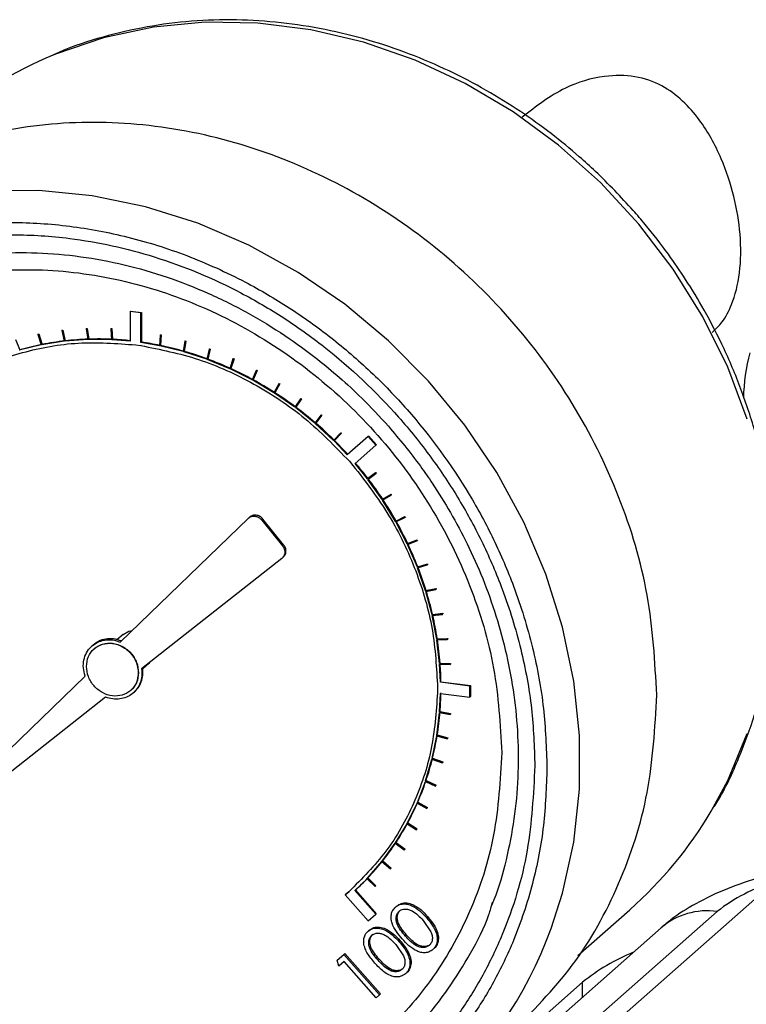
# Model space of a CAD drawing. Units: millimetres. Extents: x 4 to 416, y 4 to 293.
# Drawn here: x 337 to 342, y 202 to 209 of the extents above; entities that cross this region are included whole.
import ezdxf

# ---------------------------------------------------------------- set-up
doc = ezdxf.new("R2010")
doc.units = ezdxf.units.MM

msp = doc.modelspace()

# ---------------------------------------------------------------- linework, layer by layer
at = {"color": 7, "linetype": 'Continuous', "lineweight": 25}
for p, q in [((337.7011, 206.8116), (337.7041, 206.8143)), ((337.7011, 206.8116), (337.7011, 206.6171)), ((337.7729, 206.8026), (337.7011, 206.8116)), ((337.7041, 206.8143), (337.7758, 206.8052)), ((337.7729, 206.8026), (337.7758, 206.8052)), ((337.7729, 206.608), (337.7729, 206.8026)), ((337.7758, 206.8052), (337.7758, 206.6107)), ((337.4129, 206.6979), (337.4159, 206.7005)), ((337.4168, 206.698), (337.4129, 206.6979)), ((337.4129, 206.6979), (337.4237, 206.6275)), ((337.4159, 206.7005), (337.4198, 206.7006)), ((337.4168, 206.698), (337.4198, 206.7006)), ((337.4276, 206.6277), (337.4168, 206.698)), ((337.4198, 206.7006), (337.4306, 206.6303)), ((337.5742, 206.6968), (337.5772, 206.6994)), ((337.5742, 206.6968), (337.5796, 206.6265)), ((337.5782, 206.6966), (337.5742, 206.6968)), ((337.5772, 206.6994), (337.5812, 206.6993)), ((337.5782, 206.6966), (337.5812, 206.6993)), ((337.5836, 206.6263), (337.5782, 206.6966)), ((337.5812, 206.6993), (337.5866, 206.629)), ((336.9514, 206.6275), (336.9779, 206.5596)), ((337.0972, 206.6613), (337.1002, 206.6639)), ((337.1009, 206.662), (337.0972, 206.6613)), ((337.0972, 206.6613), (337.1186, 206.5922)), ((337.1002, 206.6639), (337.1039, 206.6647)), ((337.1009, 206.662), (337.1039, 206.6647)), ((337.1224, 206.5929), (337.1009, 206.662)), ((337.1039, 206.6647), (337.1253, 206.5955)), ((337.2535, 206.686), (337.2565, 206.6886)), ((337.2574, 206.6865), (337.2535, 206.686)), ((337.2535, 206.686), (337.2697, 206.6161)), ((337.2565, 206.6886), (337.2604, 206.6891)), ((337.2574, 206.6865), (337.2604, 206.6891)), ((337.2736, 206.6165), (337.2574, 206.6865)), ((337.2604, 206.6891), (337.2766, 206.6192)), ((337.4237, 206.6275), (337.2736, 206.6165)), ((337.4306, 206.6303), (337.4276, 206.6277)), ((337.5796, 206.6265), (337.4276, 206.6277)), ((337.5866, 206.629), (337.5836, 206.6263)), ((337.7011, 206.6171), (337.5836, 206.6263)), ((337.8989, 206.6559), (337.8934, 206.587)), ((337.8974, 206.5861), (337.9028, 206.6551)), ((337.8989, 206.6559), (337.9019, 206.6585)), ((337.9028, 206.6551), (337.8989, 206.6559)), ((337.9058, 206.6577), (337.9004, 206.5888)), ((337.9019, 206.6585), (337.9058, 206.6577)), ((337.9028, 206.6551), (337.9058, 206.6577)), ((337.1186, 206.5922), (336.9749, 206.557)), ((337.2697, 206.6161), (337.1224, 206.5929)), ((337.1253, 206.5955), (337.1224, 206.5929)), ((337.2766, 206.6192), (337.2736, 206.6165)), ((337.7397, 206.5926), (337.7729, 206.5876)), ((337.7758, 206.6107), (337.7729, 206.608)), ((337.8934, 206.587), (337.7729, 206.608)), ((337.7729, 206.5876), (337.7758, 206.5903)), ((337.7729, 206.5876), (337.7729, 206.5881)), ((337.9004, 206.5888), (337.8974, 206.5861)), ((338.0494, 206.5487), (337.8974, 206.5861)), ((338.0602, 206.6163), (338.0494, 206.5487)), ((338.0533, 206.5476), (338.0641, 206.6152)), ((338.0671, 206.6178), (338.0563, 206.5502)), ((338.0602, 206.6163), (338.0632, 206.619)), ((338.0641, 206.6152), (338.0602, 206.6163)), ((338.0632, 206.619), (338.0671, 206.6178)), ((338.0641, 206.6152), (338.0671, 206.6178)), ((338.2196, 206.5643), (338.2034, 206.4984)), ((338.2072, 206.497), (338.2234, 206.5629)), ((338.2264, 206.5655), (338.2102, 206.4997)), ((338.2196, 206.5643), (338.2225, 206.5669)), ((338.2234, 206.5629), (338.2196, 206.5643)), ((338.2225, 206.5669), (338.2264, 206.5655)), ((338.2234, 206.5629), (338.2264, 206.5655)), ((336.9779, 206.5596), (336.9749, 206.557)), ((338.0563, 206.5502), (338.0533, 206.5476)), ((338.2034, 206.4984), (338.0533, 206.5476)), ((338.2102, 206.4997), (338.2072, 206.497)), ((338.3545, 206.4364), (338.2072, 206.497)), ((338.3759, 206.5002), (338.3545, 206.4364)), ((338.3583, 206.4347), (338.3797, 206.4984)), ((338.3827, 206.5011), (338.3613, 206.4374)), ((338.3759, 206.5002), (338.3789, 206.5028)), ((338.3797, 206.4984), (338.3759, 206.5002)), ((338.3789, 206.5028), (338.3827, 206.5011)), ((338.3797, 206.4984), (338.3827, 206.5011)), ((338.3613, 206.4374), (338.3583, 206.4347)), ((338.5018, 206.3631), (338.3583, 206.4347)), ((338.5283, 206.4243), (338.5018, 206.3631)), ((338.5055, 206.3611), (338.532, 206.4223)), ((338.535, 206.4249), (338.5085, 206.3638)), ((338.5283, 206.4243), (338.5313, 206.4269)), ((338.532, 206.4223), (338.5283, 206.4243)), ((338.5313, 206.4269), (338.535, 206.4249)), ((338.532, 206.4223), (338.535, 206.4249)), ((338.5085, 206.3638), (338.5055, 206.3611)), ((338.6444, 206.2789), (338.5055, 206.3611)), ((338.6759, 206.3371), (338.6444, 206.2789)), ((338.6479, 206.2766), (338.6794, 206.3349)), ((338.6824, 206.3375), (338.6509, 206.2793)), ((338.6759, 206.3371), (338.6789, 206.3398)), ((338.6794, 206.3349), (338.6759, 206.3371)), ((338.6789, 206.3398), (338.6824, 206.3375)), ((338.6794, 206.3349), (338.6824, 206.3375)), ((338.6509, 206.2793), (338.6479, 206.2766)), ((338.7814, 206.1843), (338.6479, 206.2766)), ((338.8176, 206.2393), (338.7814, 206.1843)), ((338.824, 206.2394), (338.7878, 206.1844)), ((338.8176, 206.2393), (338.8206, 206.2419)), ((338.821, 206.2368), (338.8176, 206.2393)), ((338.8206, 206.2419), (338.824, 206.2394)), ((338.821, 206.2368), (338.824, 206.2394)), ((338.7848, 206.1818), (338.821, 206.2368)), ((338.7878, 206.1844), (338.7848, 206.1818)), ((338.912, 206.0799), (338.7848, 206.1818)), ((338.9527, 206.1313), (338.912, 206.0799)), ((338.9152, 206.0772), (338.9559, 206.1285)), ((338.9589, 206.1312), (338.9182, 206.0798)), ((338.9527, 206.1313), (338.9557, 206.1339)), ((338.9559, 206.1285), (338.9527, 206.1313)), ((338.9557, 206.1339), (338.9589, 206.1312)), ((338.9559, 206.1285), (338.9589, 206.1312)), ((338.9182, 206.0798), (338.9152, 206.0772)), ((339.0353, 205.9664), (338.9152, 206.0772)), ((339.0803, 206.0138), (339.0353, 205.9664)), ((339.0383, 205.9634), (339.0833, 206.0109)), ((339.0863, 206.0135), (339.0413, 205.9661)), ((339.0803, 206.0138), (339.0833, 206.0165)), ((339.0833, 206.0109), (339.0803, 206.0138)), ((339.0833, 206.0165), (339.0863, 206.0135)), ((339.0833, 206.0109), (339.0863, 206.0135)), ((339.2618, 205.993), (339.1253, 205.8726)), ((339.2618, 205.993), (339.2648, 205.9956)), ((339.3125, 205.9355), (339.2618, 205.993)), ((339.2648, 205.9956), (339.3155, 205.9381)), ((339.0413, 205.9661), (339.0383, 205.9634)), ((339.1253, 205.8726), (339.0383, 205.9634)), ((339.176, 205.8151), (339.3125, 205.9355)), ((339.3125, 205.9355), (339.3155, 205.9381)), ((339.1389, 205.8295), (339.1617, 205.8025)), ((339.1617, 205.8025), (339.162, 205.8028)), ((339.2572, 205.7148), (339.176, 205.8151)), ((339.3099, 205.7535), (339.2572, 205.7148)), ((339.2597, 205.7114), (339.3124, 205.7502)), ((339.2602, 205.7174), (339.3129, 205.7562)), ((339.3099, 205.7535), (339.3129, 205.7562)), ((339.3124, 205.7502), (339.3099, 205.7535)), ((339.3124, 205.7502), (339.3154, 205.7528)), ((339.3129, 205.7562), (339.3154, 205.7528)), ((339.2572, 205.7148), (339.2602, 205.7174)), ((339.3544, 205.5783), (339.2597, 205.7114)), ((339.4104, 205.6123), (339.3544, 205.5783)), ((339.3567, 205.5747), (339.4128, 205.6087)), ((339.3574, 205.5809), (339.4134, 205.6149)), ((339.4104, 205.6123), (339.4134, 205.6149)), ((339.4128, 205.6087), (339.4104, 205.6123)), ((339.4128, 205.6087), (339.4158, 205.6114)), ((339.4134, 205.6149), (339.4158, 205.6114)), ((339.3544, 205.5783), (339.3574, 205.5809)), ((339.4416, 205.4357), (339.3567, 205.5747)), ((339.5007, 205.4647), (339.4416, 205.4357)), ((339.4446, 205.4383), (339.5037, 205.4674)), ((339.5007, 205.4647), (339.5037, 205.4674)), ((339.5028, 205.4611), (339.5007, 205.4647)), ((339.5028, 205.4611), (339.5058, 205.4637)), ((339.5037, 205.4674), (339.5058, 205.4637)), ((337.6373, 204.6454), (338.4766, 205.4563)), ((338.4766, 205.4563), (338.4841, 205.4629)), ((338.5642, 205.4448), (338.5717, 205.4514)), ((338.5642, 205.4448), (338.7001, 205.2766)), ((338.7076, 205.2832), (338.5717, 205.4514)), ((339.4416, 205.4357), (339.4446, 205.4383)), ((339.4437, 205.432), (339.5028, 205.4611)), ((339.5183, 205.2879), (339.4437, 205.432)), ((338.7001, 205.2766), (338.7076, 205.2832)), ((339.5801, 205.3119), (339.5183, 205.2879)), ((339.5183, 205.2879), (339.5213, 205.2906)), ((339.5201, 205.2842), (339.5819, 205.3081)), ((339.5841, 205.1359), (339.5201, 205.2842)), ((339.5213, 205.2906), (339.5831, 205.3145)), ((339.5801, 205.3119), (339.5831, 205.3145)), ((339.5819, 205.3081), (339.5801, 205.3119)), ((339.5819, 205.3081), (339.5849, 205.3107)), ((339.5831, 205.3145), (339.5849, 205.3107)), ((338.696, 205.1926), (337.7766, 204.4688)), ((338.696, 205.1926), (338.7034, 205.1992)), ((339.6481, 205.1546), (339.5841, 205.1359)), ((339.5856, 205.1321), (339.6496, 205.1507)), ((339.5871, 205.1386), (339.6511, 205.1572)), ((339.6481, 205.1546), (339.6511, 205.1572)), ((339.6496, 205.1507), (339.6481, 205.1546)), ((339.6496, 205.1507), (339.6526, 205.1534)), ((339.6511, 205.1572), (339.6526, 205.1534)), ((339.5841, 205.1359), (339.5871, 205.1386)), ((339.6384, 204.9806), (339.5856, 205.1321)), ((339.7043, 204.9939), (339.6384, 204.9806)), ((339.6384, 204.9806), (339.6414, 204.9832)), ((339.6397, 204.9767), (339.7055, 204.9899)), ((339.6811, 204.8229), (339.6397, 204.9767)), ((339.6414, 204.9832), (339.7073, 204.9965)), ((339.7043, 204.9939), (339.7073, 204.9965)), ((339.7055, 204.9899), (339.7043, 204.9939)), ((339.7055, 204.9899), (339.7085, 204.9926)), ((339.7073, 204.9965), (339.7085, 204.9926)), ((339.7484, 204.8307), (339.6811, 204.8229)), ((339.6811, 204.8229), (339.684, 204.8256)), ((339.682, 204.8189), (339.7493, 204.8267)), ((339.7117, 204.6638), (339.682, 204.8189)), ((339.684, 204.8256), (339.7514, 204.8334)), ((339.7484, 204.8307), (339.7514, 204.8334)), ((339.7493, 204.8267), (339.7484, 204.8307)), ((339.7493, 204.8267), (339.7523, 204.8294)), ((339.7514, 204.8334), (339.7523, 204.8294)), ((337.6555, 204.6953), (337.6152, 204.6597)), ((337.4588, 204.6257), (337.4513, 204.6191)), ((339.7117, 204.6638), (339.7147, 204.6665)), ((339.7801, 204.6661), (339.7117, 204.6638)), ((339.7123, 204.6598), (339.7807, 204.6621)), ((339.7301, 204.5043), (339.7123, 204.6598)), ((339.7147, 204.6665), (339.7831, 204.6688)), ((339.7801, 204.6661), (339.7831, 204.6688)), ((339.7807, 204.6621), (339.7801, 204.6661)), ((339.7807, 204.6621), (339.7837, 204.6648)), ((339.7831, 204.6688), (339.7837, 204.6648)), ((337.4666, 204.6018), (337.4651, 204.6005)), ((337.7842, 204.4701), (337.8235, 204.5048)), ((337.8292, 204.5101), (337.8235, 204.5048)), ((339.7301, 204.5043), (339.7331, 204.507)), ((339.7992, 204.5011), (339.7301, 204.5043)), ((339.7304, 204.5003), (339.7995, 204.4971)), ((339.736, 204.3812), (339.7304, 204.5003)), ((339.7331, 204.507), (339.8022, 204.5038)), ((339.7992, 204.5011), (339.8022, 204.5038)), ((339.7995, 204.4971), (339.7992, 204.5011)), ((339.7995, 204.4971), (339.8025, 204.4997)), ((339.8022, 204.5038), (339.8025, 204.4997)), ((336.0363, 203.0985), (337.4066, 204.4225)), ((339.736, 204.3812), (339.739, 204.3838)), ((339.929, 204.3569), (339.736, 204.3812)), ((339.739, 204.3838), (339.932, 204.3595)), ((337.7057, 204.3276), (337.7072, 204.329)), ((337.7224, 204.3117), (337.7299, 204.3183)), ((339.7165, 204.3447), (339.7157, 204.3114)), ((339.7157, 204.3114), (339.7162, 204.3114)), ((339.7301, 204.1881), (339.736, 204.3089)), ((339.736, 204.3089), (339.929, 204.2846)), ((339.929, 204.3569), (339.932, 204.3595)), ((339.929, 204.2846), (339.929, 204.3569)), ((339.932, 204.3595), (339.932, 204.2872)), ((337.5413, 204.2835), (336.0363, 203.0985)), ((339.929, 204.2846), (339.932, 204.2872)), ((339.7117, 204.0332), (339.7298, 204.1841)), ((339.7298, 204.1841), (339.7989, 204.1699)), ((339.7301, 204.1881), (339.7331, 204.1907)), ((339.7992, 204.1739), (339.7301, 204.1881)), ((339.7331, 204.1907), (339.8022, 204.1765)), ((339.7989, 204.1699), (339.7992, 204.1739)), ((339.7992, 204.1739), (339.8022, 204.1765)), ((339.8022, 204.1765), (339.8019, 204.1726)), ((339.7989, 204.1699), (339.8019, 204.1726)), ((339.6811, 203.8819), (339.7111, 204.0294)), ((339.7111, 204.0294), (339.7795, 204.0098)), ((339.7117, 204.0332), (339.7147, 204.0359)), ((339.7801, 204.0137), (339.7117, 204.0332)), ((339.7147, 204.0359), (339.7831, 204.0163)), ((339.7795, 204.0098), (339.7801, 204.0137)), ((339.7795, 204.0098), (339.7825, 204.0125)), ((339.7801, 204.0137), (339.7831, 204.0163)), ((339.7831, 204.0163), (339.7825, 204.0125)), ((339.6384, 203.7349), (339.6801, 203.8781)), ((339.6801, 203.8781), (339.7475, 203.8533)), ((339.6811, 203.8819), (339.684, 203.8845)), ((339.7484, 203.8571), (339.6811, 203.8819)), ((339.684, 203.8845), (339.7514, 203.8597)), ((339.7475, 203.8533), (339.7484, 203.8571)), ((339.7475, 203.8533), (339.7505, 203.856)), ((339.7484, 203.8571), (339.7514, 203.8597)), ((339.7514, 203.8597), (339.7505, 203.856)), ((339.5841, 203.5933), (339.6372, 203.7313)), ((339.6372, 203.7313), (339.7031, 203.7014)), ((339.6384, 203.7349), (339.6414, 203.7376)), ((339.7043, 203.705), (339.6384, 203.7349)), ((339.6414, 203.7376), (339.7073, 203.7077)), ((339.7031, 203.7014), (339.7043, 203.705)), ((339.7031, 203.7014), (339.7061, 203.704)), ((339.7043, 203.705), (339.7073, 203.7077)), ((339.7073, 203.7077), (339.7061, 203.704)), ((339.5841, 203.5933), (339.5871, 203.5959)), ((339.6481, 203.5585), (339.5841, 203.5933)), ((339.5871, 203.5959), (339.6511, 203.5611)), ((339.5183, 203.4578), (339.5826, 203.5898)), ((339.5826, 203.5898), (339.6466, 203.555)), ((339.6466, 203.555), (339.6481, 203.5585)), ((339.6466, 203.555), (339.6496, 203.5576)), ((339.6481, 203.5585), (339.6511, 203.5611)), ((339.6511, 203.5611), (339.6496, 203.5576)), ((339.4416, 203.3294), (339.5165, 203.4545)), ((339.5165, 203.4545), (339.5783, 203.415)), ((339.5183, 203.4578), (339.5213, 203.4605)), ((339.5801, 203.4184), (339.5183, 203.4578)), ((339.5213, 203.4605), (339.5831, 203.421)), ((339.5783, 203.415), (339.5801, 203.4184)), ((339.5783, 203.415), (339.5813, 203.4177)), ((339.5801, 203.4184), (339.5831, 203.421)), ((339.5831, 203.421), (339.5813, 203.4177)), ((339.3544, 203.2088), (339.4396, 203.3263)), ((339.4396, 203.3263), (339.4986, 203.2824)), ((339.4416, 203.3294), (339.4446, 203.3321)), ((339.5007, 203.2855), (339.4416, 203.3294)), ((339.4446, 203.3321), (339.5037, 203.2881)), ((339.4986, 203.2824), (339.5007, 203.2855)), ((339.4986, 203.2824), (339.5016, 203.285)), ((339.5007, 203.2855), (339.5037, 203.2881)), ((339.5037, 203.2881), (339.5016, 203.285)), ((339.2572, 203.0968), (339.3521, 203.2059)), ((339.3521, 203.2059), (339.4081, 203.1578)), ((339.3544, 203.2088), (339.3574, 203.2115)), ((339.4104, 203.1607), (339.3544, 203.2088)), ((339.3574, 203.2115), (339.4134, 203.1634)), ((339.4081, 203.1578), (339.4104, 203.1607)), ((339.4081, 203.1578), (339.4111, 203.1604)), ((339.4104, 203.1607), (339.4134, 203.1634)), ((339.4134, 203.1634), (339.4111, 203.1604)), ((341.9267, 203.0759), (335.2485, 197.1863)), ((339.1754, 203.0163), (339.2546, 203.0941)), ((339.2546, 203.0941), (339.3073, 203.0421)), ((339.2572, 203.0968), (339.2602, 203.0994)), ((339.3099, 203.0448), (339.2572, 203.0968)), ((339.2602, 203.0994), (339.3129, 203.0474)), ((339.1754, 203.0163), (339.1784, 203.019)), ((339.3119, 202.8616), (339.1754, 203.0163)), ((339.1784, 203.019), (339.3149, 202.8642)), ((339.3073, 203.0421), (339.3099, 203.0448)), ((339.3073, 203.0421), (339.3103, 203.0447)), ((339.3099, 203.0448), (339.3129, 203.0474)), ((339.3129, 203.0474), (339.3103, 203.0447)), ((339.1344, 203.0079), (339.1104, 202.9879)), ((339.1134, 202.9905), (339.1104, 202.9879)), ((339.1104, 202.9879), (339.2612, 202.8169)), ((339.1134, 202.9905), (339.1374, 203.0106)), ((339.1366, 203.0099), (339.1344, 203.0079)), ((339.448, 202.9143), (339.4405, 202.9077)), ((340.6353, 202.5903), (340.9763, 202.891)), ((341.5491, 202.879), (334.7923, 196.9201)), ((339.2612, 202.8169), (339.3119, 202.8616)), ((339.3119, 202.8616), (339.3149, 202.8642)), ((339.6227, 202.8212), (339.6726, 202.7469)), ((339.6513, 202.8461), (339.6438, 202.8395)), ((341.1816, 202.7719), (334.4248, 196.8129)), ((339.2685, 202.756), (339.261, 202.7494)), ((339.2856, 202.7229), (339.2931, 202.7295)), ((339.5061, 202.7183), (339.5136, 202.7249)), ((339.4433, 202.6629), (339.4931, 202.5886)), ((339.4718, 202.6878), (339.4643, 202.6812)), ((339.6858, 202.6295), (339.6933, 202.6361)), ((339.0591, 202.5592), (339.1022, 202.5973)), ((339.1097, 202.6039), (339.1022, 202.5973)), ((339.1022, 202.5973), (339.3356, 202.3327)), ((339.1097, 202.6039), (339.343, 202.3393)), ((339.3266, 202.56), (339.3341, 202.5666)), ((339.0693, 202.52), (339.0591, 202.5592)), ((339.1052, 202.5517), (339.0693, 202.52)), ((339.3146, 202.3142), (339.1052, 202.5517)), ((339.4906, 202.5056), (339.4831, 202.499)), ((339.5063, 202.4712), (339.5138, 202.4778)), ((340.6668, 202.4152), (340.0776, 201.8956)), ((340.6668, 202.3179), (340.6668, 202.4152)), ((339.3356, 202.3327), (339.3146, 202.3142)), ((339.343, 202.3393), (339.3356, 202.3327))]:
    msp.add_line(p, q, dxfattribs=at)
at = {"color": 7, "linetype": 'Continuous', "lineweight": 25, "flags": 128}
for points in [[(341.7464, 206.1061), (341.6181, 206.4469), (341.4557, 206.776), (341.2612, 207.0897), (341.0367, 207.3843), (340.7851, 207.6563), (340.5091, 207.9025), (340.2121, 208.1201), (339.8974, 208.3064), (339.5689, 208.4594), (339.2304, 208.5771), (338.8857, 208.6583), (338.5391, 208.702), (338.1944, 208.7077), (337.8559, 208.6752), (337.5274, 208.605), (337.2127, 208.4979), (337.1495, 208.4712)], [(340.4615, 202.7684), (340.5363, 202.9989), (340.6103, 203.3343), (340.6474, 203.6802), (340.6474, 204.0328), (340.6103, 204.3881), (340.5363, 204.7421), (340.4264, 205.0907), (340.2819, 205.43), (340.1042, 205.7562), (339.8956, 206.0656), (339.6583, 206.3546), (339.395, 206.6199), (339.1087, 206.8587), (338.8027, 207.0681), (338.4804, 207.2458), (338.1454, 207.3898), (337.8016, 207.4985), (337.4529, 207.5705), (337.1031, 207.6052), (336.7564, 207.6021), (336.4165, 207.5612), (336.2932, 207.5366)], [(337.6555, 204.6953), (337.6941, 204.7164), (337.7148, 204.7202)], [(341.5105, 203.5373), (341.6181, 203.737), (341.7464, 204.0454)]]:
    msp.add_lwpolyline(points, dxfattribs=at)
at = {"color": 7, "linetype": 'Continuous', "lineweight": 25}
for centre, radius, start, end in [((338.2247, 206.0084), 2.6873, 113.5843, 131.373), ((337.4899, 204.743), 1.8882, 91.91655, 96.48619), ((337.4917, 204.6873), 1.944, 87.31755, 91.79937), ((337.4893, 204.6356), 1.9958, 83.82209, 87.2072), ((337.4748, 204.8401), 1.7899, 101.38308, 106.11865), ((337.484, 204.7944), 1.8365, 96.60587, 101.26098), ((337.4802, 204.5636), 2.0684, 78.39146, 81.78314), ((337.4693, 204.5113), 2.1217, 74.04989, 78.27771), ((337.4534, 204.4557), 2.1796, 69.78951, 73.94215), ((337.4345, 204.4044), 2.2343, 65.59913, 69.68375), ((343.0056, 206.2146), 1.2846, 165.26546, 178.66561), ((337.4138, 204.3589), 2.2843, 61.47033, 65.49511), ((337.3928, 204.3202), 2.3283, 57.39389, 61.36782), ((337.373, 204.2893), 2.365, 53.35998, 57.29263), ((337.356, 204.2664), 2.3935, 49.3583, 53.25969), ((337.3434, 204.2516), 2.4129, 45.37828, 49.25871), ((337.3369, 204.245), 2.4221, 42.30424, 45.27935), ((337.3371, 204.245), 2.422, 37.43974, 40.4926), ((337.3447, 204.2508), 2.4125, 33.45996, 37.3408), ((337.3611, 204.2615), 2.3929, 29.45831, 33.36036), ((337.3861, 204.2756), 2.3642, 25.42443, 29.358), ((337.4195, 204.2914), 2.3272, 21.34805, 25.32314), ((337.4607, 204.3074), 2.2831, 17.21932, 21.2455), ((337.5086, 204.3222), 2.2329, 13.02902, 17.11526), ((337.562, 204.3344), 2.1782, 8.76876, 12.92321), ((337.6192, 204.3432), 2.1203, 4.43117, 8.66097), ((337.6719, 204.3473), 2.0674, 1.01066, 4.31704), ((337.7445, 204.3473), 1.9948, 355.49759, 358.97212), ((337.7966, 204.343), 1.9425, 350.90281, 355.38686), ((337.8515, 204.3341), 1.8869, 346.21374, 350.78557), ((337.9017, 204.3218), 1.8352, 341.43678, 346.09399), ((337.9457, 204.307), 1.7888, 336.57712, 341.31462), ((337.9826, 204.291), 1.7485, 331.64275, 336.4527), ((339.1966, 204.9062), 2.6885, 311.44975, 329.39184), ((338.0118, 204.2752), 1.7153, 326.64452, 331.51634), ((338.0331, 204.2612), 1.6899, 321.59578, 326.51644), ((338.0466, 204.2505), 1.6726, 316.51207, 321.46646), ((338.0526, 204.245), 1.6645, 312.56095, 316.38158), ((342.255, 201.9771), 1.1454, 106.79205, 128.05093), ((341.4833, 202.4206), 0.4631, 81.84159, 130.66121), ((337.8474, 203.7232), 2.783, 282.23175, 339.93511), ((341.499, 201.3852), 1.3242, 112.13562, 128.93505)]:
    msp.add_arc(centre, radius, start, end, dxfattribs=at)
for points, knots in [([(340.9988, 207.4744), (340.9184, 207.561), (340.8052, 207.683), (340.6228, 207.8477), (340.4602, 207.9813), (340.2568, 208.1273), (340.0336, 208.2655), (339.7908, 208.3924), (339.5321, 208.5032), (339.2604, 208.5945), (338.9788, 208.6635), (338.6901, 208.7082), (338.3972, 208.7268), (338.1029, 208.7179), (337.8098, 208.681), (337.5222, 208.6129), (337.3058, 208.5446), (337.1912, 208.4898), (337.1652, 208.4774)], [0, 0, 0, 0, 0.080359, 0.113102, 0.167419, 0.223858, 0.284427, 0.347672, 0.413013, 0.479999, 0.54832, 0.617763, 0.688183, 0.759488, 0.831626, 0.904583, 0.978373, 1, 1, 1, 1]), ([(341.5166, 206.6746), (341.5391, 206.696), (341.5894, 206.744), (341.6549, 206.8675), (341.7039, 207.0572), (341.7073, 207.3095), (341.6635, 207.5721), (341.5759, 207.8337), (341.4597, 208.0426), (341.3253, 208.1966), (341.1887, 208.2984), (341.0143, 208.3608), (340.7909, 208.3603), (340.5238, 208.2819), (340.3624, 208.1551), (340.2721, 208.0842)], [0, 0, 0, 0, 0.050158, 0.11203, 0.198112, 0.284516, 0.364289, 0.449356, 0.550774, 0.611139, 0.673624, 0.739141, 0.804891, 0.890919, 1, 1, 1, 1]), ([(341.5193, 203.5516), (341.5285, 203.5657), (341.5975, 203.6706), (341.6915, 203.8771), (341.7999, 204.1669), (341.8736, 204.4598), (341.9191, 204.7608), (341.9352, 205.0676), (341.9222, 205.3767), (341.8806, 205.685), (341.8115, 205.9888), (341.7167, 206.2834), (341.6008, 206.5614), (341.4747, 206.8068), (341.3503, 207.0127), (341.2217, 207.2002), (341.1058, 207.3506), (341.0253, 207.4437), (340.9988, 207.4744)], [0, 0, 0, 0, 0.012642, 0.094514, 0.168397, 0.242274, 0.316107, 0.389845, 0.463413, 0.536694, 0.609484, 0.681391, 0.751509, 0.817134, 0.870655, 0.916066, 0.97238, 1, 1, 1, 1]), ([(340.4338, 203.8231), (340.4293, 203.9518), (340.4202, 204.2133), (340.3451, 204.613), (340.2315, 204.9842), (340.088, 205.3196), (339.8732, 205.7174), (339.6012, 206.0891), (339.2815, 206.42), (339.0222, 206.6434), (338.747, 206.8401), (338.4322, 207.0242), (338.0781, 207.1841), (337.691, 207.3059), (337.3055, 207.3781), (336.9201, 207.403), (336.5329, 207.3788), (336.1788, 207.3081), (335.864, 207.2033), (335.4961, 207.0331), (335.1614, 206.8012), (334.873, 206.5153), (334.6838, 206.2778), (334.523, 206.0207), (334.3797, 205.7215), (334.2653, 205.379), (334.1929, 204.9979), (334.1694, 204.6124), (334.1929, 204.2209), (334.2652, 203.8216), (334.3797, 203.4503), (334.523, 203.1149), (334.7378, 202.717), (335.0098, 202.3454), (335.3295, 202.0145), (335.5888, 201.7911), (335.864, 201.5943), (336.1788, 201.4102), (336.5329, 201.2503), (336.92, 201.1286), (337.3055, 201.0563), (337.6909, 201.0315), (338.0781, 201.0556), (338.4322, 201.1263), (338.747, 201.2311), (339.1149, 201.4013), (339.4496, 201.6332), (339.738, 201.9191), (339.9272, 202.1566), (340.088, 202.4137), (340.2314, 202.713), (340.3451, 203.0556), (340.4202, 203.4363), (340.4293, 203.6955), (340.4338, 203.8231)], [0, 0, 0, 0, 0.019412, 0.039422, 0.059998, 0.076081, 0.092168, 0.124978, 0.141403, 0.157832, 0.173915, 0.190002, 0.210574, 0.230587, 0.25, 0.269409, 0.289422, 0.309998, 0.326081, 0.342168, 0.374978, 0.391403, 0.407832, 0.423915, 0.440002, 0.460574, 0.480587, 0.5, 0.519409, 0.539422, 0.559998, 0.576081, 0.592168, 0.624978, 0.641403, 0.657832, 0.673915, 0.690002, 0.710574, 0.730587, 0.75, 0.769409, 0.789422, 0.809998, 0.826081, 0.842168, 0.874978, 0.891403, 0.907832, 0.923915, 0.940002, 0.960574, 0.98059, 1, 1, 1, 1]), ([(340.3546, 203.8331), (340.3503, 203.9585), (340.3414, 204.2134), (340.2682, 204.603), (340.1574, 204.9648), (340.0175, 205.2917), (339.8608, 205.5818), (339.6764, 205.8598), (339.3953, 206.2092), (339.0691, 206.5175), (338.7105, 206.7737), (338.344, 206.9881), (337.8745, 207.1834), (337.3673, 207.2941), (336.9298, 207.3223), (336.5524, 207.2988), (336.2073, 207.2299), (335.9005, 207.1277), (335.6322, 207.0036), (335.3795, 206.8495), (335.0679, 206.6055), (334.8029, 206.31), (334.5934, 205.975), (334.4265, 205.6266), (334.2914, 205.1705), (334.245, 204.6651), (334.2717, 204.2208), (334.3422, 203.8315), (334.4538, 203.4696), (334.5934, 203.1428), (334.7502, 202.8527), (334.9346, 202.5747), (335.2156, 202.2253), (335.5419, 201.917), (335.9005, 201.6608), (336.267, 201.4463), (336.7365, 201.251), (337.2437, 201.1403), (337.6812, 201.1121), (338.0586, 201.1357), (338.4037, 201.2046), (338.7105, 201.3067), (338.9787, 201.4309), (339.2315, 201.5849), (339.5431, 201.8289), (339.8081, 202.1244), (340.0177, 202.4594), (340.1838, 202.8079), (340.3245, 203.2634), (340.3448, 203.6469), (340.3546, 203.8331)], [0, 0, 0, 0, 0.019414, 0.039433, 0.06001, 0.0761, 0.092186, 0.108619, 0.125047, 0.157864, 0.173954, 0.190039, 0.220892, 0.25, 0.269417, 0.289433, 0.31001, 0.3261, 0.342186, 0.358619, 0.375047, 0.407864, 0.423954, 0.440039, 0.470892, 0.5, 0.519417, 0.539433, 0.56001, 0.5761, 0.592186, 0.608619, 0.625047, 0.657864, 0.673954, 0.690039, 0.720892, 0.75, 0.769417, 0.789433, 0.81001, 0.8261, 0.842186, 0.858619, 0.875047, 0.907864, 0.923954, 0.940039, 0.970892, 1, 1, 1, 1]), ([(336.4041, 207.1306), (336.4452, 207.1406), (336.5762, 207.1726), (336.8067, 207.1958), (337.0911, 207.201), (337.3778, 207.1755), (337.663, 207.1221), (337.9435, 207.0411), (338.2155, 206.9346), (338.4739, 206.8058), (338.7121, 206.6605), (338.9103, 206.5169), (339.0771, 206.3783), (339.2345, 206.2335), (339.337, 206.122), (339.3944, 206.0595)], [0, 0, 0, 0, 0.040916, 0.130377, 0.219515, 0.308288, 0.396624, 0.48438, 0.571267, 0.656643, 0.738823, 0.815202, 0.869289, 0.926749, 1, 1, 1, 1]), ([(336.4195, 207.1367), (336.3799, 207.1295), (336.2472, 207.1052), (336.0338, 207.0279), (335.6931, 206.8729), (335.3841, 206.6576), (335.1176, 206.3936), (334.9428, 206.1741), (334.7942, 205.9365), (334.636, 205.6062), (334.5079, 205.1738), (334.4639, 204.6947), (334.4892, 204.2734), (334.556, 203.9044), (334.6617, 203.5613), (334.7942, 203.2514), (334.9927, 202.8838), (335.244, 202.5403), (335.5394, 202.2346), (335.779, 202.0282), (336.0333, 201.8463), (336.3808, 201.6431), (336.8259, 201.4579), (337.3067, 201.353), (337.7215, 201.3262), (338.0793, 201.3485), (338.4065, 201.4139), (338.6974, 201.5107), (339.0373, 201.668), (339.3468, 201.8822), (339.6129, 202.1465), (339.7887, 202.3656), (339.9338, 202.6048), (340.0368, 202.7943), (340.0698, 202.9136), (340.0775, 202.9412)], [0, 0, 0, 0, 0.0106673, 0.0357334, 0.0608066, 0.1119443, 0.1375438, 0.1631505, 0.1882166, 0.2132898, 0.2613661, 0.3067254, 0.3369759, 0.3681678, 0.4002386, 0.4253048, 0.450378, 0.5015157, 0.5271152, 0.5527219, 0.577788, 0.6028612, 0.6509375, 0.6962968, 0.7265473, 0.7577392, 0.78981, 0.8148762, 0.8399494, 0.891087, 0.9166865, 0.9422932, 0.9673594, 0.9924326, 1, 1, 1, 1]), ([(339.3944, 206.0595), (339.4664, 205.9735), (339.5675, 205.8526), (339.6998, 205.6613), (339.8049, 205.4926), (339.9161, 205.284), (340.0168, 205.0582), (340.1036, 204.8156), (340.1725, 204.5606), (340.2207, 204.2967), (340.2459, 204.027), (340.2464, 203.7548), (340.2217, 203.4826), (340.1678, 203.2152), (340.1175, 203.0283), (340.0778, 202.9356), (340.0735, 202.9257)], [0, 0, 0, 0, 0.095633, 0.134503, 0.198991, 0.265976, 0.337854, 0.412909, 0.490472, 0.570029, 0.651244, 0.733903, 0.817879, 0.903118, 0.989619, 1, 1, 1, 1]), ([(337.6448, 204.652), (337.6276, 204.6575), (337.5932, 204.6684), (337.5409, 204.6664), (337.4943, 204.6528), (337.4704, 204.6337), (337.4594, 204.6249)], [0, 0, 0, 0, 0.2594957, 0.5189914, 0.778487, 1, 1, 1, 1]), ([(337.7292, 204.319), (337.7378, 204.327), (337.7572, 204.3452), (337.7762, 204.383), (337.7875, 204.4278), (337.7852, 204.4595), (337.7841, 204.4754)], [0, 0, 0, 0, 0.210316, 0.473544, 0.736772, 1, 1, 1, 1]), ([(343.7668, 203.2297), (343.7217, 203.235), (343.5911, 203.2503), (343.3681, 203.2659), (343.1, 203.2721), (342.8323, 203.2652), (342.5689, 203.2455), (342.3128, 203.2129), (342.0667, 203.167), (341.8324, 203.1069), (341.6104, 203.0303), (341.4146, 202.9382), (341.2737, 202.8493), (341.203, 202.7899), (341.1816, 202.7719)], [0, 0, 0, 0, 0.047262, 0.137008, 0.226229, 0.315288, 0.404543, 0.494384, 0.585367, 0.678264, 0.774244, 0.875011, 0.962115, 1, 1, 1, 1]), ([(339.4852, 202.6997), (339.4719, 202.7154), (339.4453, 202.7468), (339.4199, 202.7926), (339.4111, 202.8319), (339.4126, 202.861), (339.4217, 202.8877), (339.4342, 202.901), (339.4405, 202.9077)], [0, 0, 0, 0, 0.250513, 0.500138, 0.629829, 0.750212, 0.875117, 1, 1, 1, 1]), ([(339.4405, 202.9077), (339.4479, 202.9131), (339.4627, 202.924), (339.4905, 202.9301), (339.5199, 202.928), (339.558, 202.9148), (339.6015, 202.8852), (339.6297, 202.8548), (339.6438, 202.8395)], [0, 0, 0, 0, 0.124675, 0.249823, 0.371348, 0.499904, 0.749536, 1, 1, 1, 1]), ([(339.448, 202.9143), (339.4578, 202.921), (339.4774, 202.9346), (339.5165, 202.9374), (339.5614, 202.924), (339.6084, 202.8924), (339.6368, 202.8618), (339.6513, 202.8461)], [0, 0, 0, 0, 0.160893, 0.322561, 0.495852, 0.74267, 1, 1, 1, 1]), ([(339.5136, 202.7249), (339.5028, 202.7375), (339.482, 202.762), (339.4606, 202.7972), (339.4522, 202.8274), (339.4523, 202.8503), (339.4582, 202.8718), (339.4678, 202.8824), (339.4726, 202.8878)], [0, 0, 0, 0, 0.256966, 0.500191, 0.631641, 0.750134, 0.875137, 1, 1, 1, 1]), ([(339.4651, 202.8812), (339.4711, 202.8851), (339.4826, 202.8928), (339.5041, 202.8966), (339.5269, 202.8935), (339.5713, 202.8751), (339.6001, 202.8449), (339.6227, 202.8212)], [0, 0, 0, 0, 0.124773, 0.242578, 0.364536, 0.500755, 1, 1, 1, 1]), ([(339.5061, 202.7183), (339.4953, 202.731), (339.4744, 202.7555), (339.4531, 202.7907), (339.4447, 202.8207), (339.4447, 202.8438), (339.4499, 202.8613), (339.4575, 202.8736), (339.4626, 202.8786), (339.4651, 202.8812)], [0, 0, 0, 0, 0.258889, 0.499987, 0.630984, 0.749815, 0.874762, 0.937382, 1, 1, 1, 1]), ([(339.6438, 202.8395), (339.6571, 202.8237), (339.6838, 202.792), (339.7078, 202.745), (339.7159, 202.7055), (339.7141, 202.6763), (339.7047, 202.6496), (339.6921, 202.6362), (339.6858, 202.6295)], [0, 0, 0, 0, 0.250482, 0.5001, 0.630271, 0.75013, 0.875066, 1, 1, 1, 1]), ([(339.6513, 202.8461), (339.6604, 202.8354), (339.6849, 202.8065), (339.7123, 202.7612), (339.7247, 202.7108), (339.7199, 202.6721), (339.706, 202.648), (339.6957, 202.6384), (339.6933, 202.6361)], [0, 0, 0, 0, 0.170899, 0.458939, 0.631958, 0.806656, 0.955085, 1, 1, 1, 1]), ([(339.261, 202.7494), (339.2708, 202.7561), (339.2904, 202.7697), (339.3295, 202.7725), (339.3745, 202.7591), (339.4214, 202.7275), (339.4498, 202.6969), (339.4643, 202.6812)], [0, 0, 0, 0, 0.160893, 0.322561, 0.495852, 0.74267, 1, 1, 1, 1]), ([(339.2685, 202.756), (339.2783, 202.7627), (339.2979, 202.7763), (339.337, 202.7791), (339.3819, 202.7657), (339.4289, 202.7341), (339.4573, 202.7035), (339.4718, 202.6878)], [0, 0, 0, 0, 0.160893, 0.322561, 0.495852, 0.74267, 1, 1, 1, 1]), ([(339.3057, 202.5414), (339.2966, 202.5521), (339.2721, 202.5809), (339.2436, 202.6248), (339.2306, 202.6738), (339.2342, 202.7114), (339.2473, 202.7363), (339.258, 202.7465), (339.261, 202.7494)], [0, 0, 0, 0, 0.171906, 0.46074, 0.627333, 0.79547, 0.942649, 1, 1, 1, 1]), ([(339.3266, 202.56), (339.3158, 202.5727), (339.2949, 202.5972), (339.2736, 202.6324), (339.2653, 202.6624), (339.2652, 202.6855), (339.2704, 202.703), (339.278, 202.7153), (339.2831, 202.7203), (339.2856, 202.7229)], [0, 0, 0, 0, 0.258889, 0.499987, 0.630984, 0.749815, 0.874762, 0.937382, 1, 1, 1, 1]), ([(339.3341, 202.5666), (339.3233, 202.5792), (339.3025, 202.6037), (339.2811, 202.6389), (339.2727, 202.6691), (339.2728, 202.692), (339.2787, 202.7135), (339.2883, 202.7241), (339.2931, 202.7295)], [0, 0, 0, 0, 0.256966, 0.500191, 0.631641, 0.750134, 0.875137, 1, 1, 1, 1]), ([(339.2856, 202.7229), (339.2916, 202.7268), (339.3031, 202.7345), (339.3246, 202.7383), (339.3474, 202.7352), (339.3918, 202.7168), (339.4206, 202.6866), (339.4433, 202.6629)], [0, 0, 0, 0, 0.124773, 0.242578, 0.364536, 0.500755, 1, 1, 1, 1]), ([(339.6858, 202.6295), (339.6784, 202.6241), (339.6638, 202.6134), (339.636, 202.6075), (339.6073, 202.61), (339.5699, 202.6233), (339.5276, 202.6538), (339.4995, 202.6843), (339.4852, 202.6997)], [0, 0, 0, 0, 0.125168, 0.248992, 0.372717, 0.494851, 0.744306, 1, 1, 1, 1]), ([(339.6626, 202.6573), (339.6567, 202.6532), (339.6448, 202.6451), (339.6228, 202.6418), (339.6, 202.6448), (339.5707, 202.6568), (339.5386, 202.6825), (339.5169, 202.7063), (339.5061, 202.7183)], [0, 0, 0, 0, 0.124854, 0.249834, 0.369495, 0.499707, 0.749455, 1, 1, 1, 1]), ([(339.6701, 202.6639), (339.6672, 202.6617), (339.6616, 202.6573), (339.6484, 202.6514), (339.6303, 202.6483), (339.6075, 202.6514), (339.5782, 202.6634), (339.5461, 202.6892), (339.5244, 202.7129), (339.5136, 202.7249)], [0, 0, 0, 0, 0.062625, 0.125265, 0.250186, 0.370226, 0.49994, 0.749571, 1, 1, 1, 1]), ([(339.6726, 202.7469), (339.6758, 202.7388), (339.682, 202.7229), (339.6835, 202.698), (339.6778, 202.6746), (339.6677, 202.6631), (339.6626, 202.6573)], [0, 0, 0, 0, 0.255187, 0.500269, 0.749071, 1, 1, 1, 1]), ([(339.4643, 202.6812), (339.4734, 202.6705), (339.4979, 202.6416), (339.5253, 202.5963), (339.5378, 202.5459), (339.5329, 202.5072), (339.519, 202.4831), (339.5087, 202.4735), (339.5063, 202.4712)], [0, 0, 0, 0, 0.170899, 0.458939, 0.631958, 0.806656, 0.955085, 1, 1, 1, 1]), ([(339.4718, 202.6878), (339.4809, 202.6771), (339.5054, 202.6482), (339.5328, 202.6029), (339.5452, 202.5525), (339.5404, 202.5138), (339.5265, 202.4897), (339.5162, 202.4801), (339.5138, 202.4778)], [0, 0, 0, 0, 0.170899, 0.458939, 0.631958, 0.806656, 0.955085, 1, 1, 1, 1]), ([(339.4831, 202.499), (339.4772, 202.4949), (339.4653, 202.4868), (339.4433, 202.4835), (339.4205, 202.4865), (339.3912, 202.4985), (339.3591, 202.5243), (339.3374, 202.5481), (339.3266, 202.56)], [0, 0, 0, 0, 0.124854, 0.249834, 0.369495, 0.499707, 0.749455, 1, 1, 1, 1]), ([(339.4906, 202.5056), (339.4877, 202.5034), (339.4821, 202.499), (339.4689, 202.4931), (339.4508, 202.49), (339.428, 202.4931), (339.3987, 202.5051), (339.3666, 202.5309), (339.3449, 202.5547), (339.3341, 202.5666)], [0, 0, 0, 0, 0.0626254, 0.1252648, 0.2501863, 0.3702257, 0.4999404, 0.7495714, 1, 1, 1, 1]), ([(339.4931, 202.5886), (339.4963, 202.5805), (339.5025, 202.5646), (339.5041, 202.5398), (339.4984, 202.5163), (339.4882, 202.5048), (339.4831, 202.499)], [0, 0, 0, 0, 0.255187, 0.500269, 0.749071, 1, 1, 1, 1]), ([(339.5063, 202.4712), (339.4968, 202.4646), (339.4778, 202.4514), (339.4422, 202.4487), (339.4023, 202.4592), (339.3541, 202.4889), (339.3238, 202.5218), (339.3057, 202.5414)], [0, 0, 0, 0, 0.15742, 0.315693, 0.456168, 0.67694, 1, 1, 1, 1])]:
    msp.add_open_spline(points, degree=3, knots=knots, dxfattribs=at)
for points in [[(341.1535, 204.2981), (341.1413, 204.5165), (341.1168, 204.9532), (340.9214, 205.6033), (340.6176, 206.218), (340.2057, 206.7751), (339.7046, 207.2529), (339.1326, 207.633), (338.5121, 207.9009), (337.8668, 208.0462), (337.2211, 208.0639), (336.6019, 207.9508), (336.025, 207.7205), (335.7034, 207.4718), (335.5427, 207.3475)], [(334.5934, 204.6193), (334.6037, 204.8008), (334.6244, 205.1639), (334.7892, 205.6706), (335.0454, 206.1245), (335.3928, 206.5068), (335.8154, 206.8033), (336.2978, 207.0024), (336.8211, 207.0964), (337.3654, 207.0819), (337.9096, 206.9593), (338.433, 206.7333), (338.9153, 206.4127), (339.338, 206.0098), (339.6854, 205.5399), (339.9415, 205.0215), (340.1064, 204.4733), (340.127, 204.1049), (340.1373, 203.9208)], [(336.3624, 206.2073), (336.4586, 206.2788), (336.651, 206.4219), (336.9932, 206.5522), (337.3591, 206.62), (337.6129, 206.6017), (337.7397, 206.5926)], [(337.7729, 206.5881), (337.8996, 206.5627), (338.153, 206.512), (338.5166, 206.3449), (338.8553, 206.122), (339.0443, 205.927), (339.1389, 205.8295)], [(339.162, 205.8028), (339.245, 205.6954), (339.4111, 205.4805), (339.5831, 205.114), (339.6961, 204.7309), (339.7097, 204.4734), (339.7165, 204.3447)], [(338.4766, 205.4563), (338.4795, 205.4588), (338.4855, 205.4638), (338.4964, 205.4685), (338.5082, 205.4708), (338.5205, 205.4704), (338.5328, 205.4676), (338.5446, 205.4622), (338.5554, 205.4547), (338.5613, 205.4481), (338.5642, 205.4448)], [(338.5717, 205.4514), (338.5688, 205.4547), (338.5629, 205.4613), (338.5521, 205.4688), (338.5403, 205.4742), (338.528, 205.477), (338.5157, 205.4774), (338.5039, 205.4751), (338.493, 205.4704), (338.487, 205.4654), (338.4841, 205.4629)], [(338.7001, 205.2766), (338.7046, 205.2697), (338.7138, 205.2557), (338.7168, 205.2313), (338.7115, 205.2085), (338.7011, 205.1979), (338.696, 205.1926)], [(338.7034, 205.1992), (338.7086, 205.2045), (338.7189, 205.2151), (338.7243, 205.2379), (338.7213, 205.2623), (338.7121, 205.2763), (338.7076, 205.2832)], [(337.4066, 204.4225), (337.402, 204.4401), (337.3927, 204.4752), (337.3968, 204.5281), (337.414, 204.5761), (337.4443, 204.616), (337.485, 204.6448), (337.5333, 204.66), (337.5858, 204.6618), (337.6201, 204.6509), (337.6373, 204.6454)], [(337.4152, 204.4855), (337.4178, 204.5076), (337.4229, 204.5519), (337.4623, 204.604), (337.5185, 204.635), (337.5854, 204.64), (337.6523, 204.6182), (337.7085, 204.573), (337.7479, 204.5109), (337.753, 204.4654), (337.7555, 204.4426)], [(337.4666, 204.6018), (337.4841, 204.6136), (337.5192, 204.6373), (337.5871, 204.6411), (337.6537, 204.6196), (337.71, 204.5743), (337.7493, 204.5122), (337.7545, 204.4667), (337.757, 204.4439)], [(340.1373, 203.9208), (340.127, 203.7392), (340.1064, 203.3761), (339.9415, 202.8694), (339.6854, 202.4155), (339.338, 202.0332), (338.9153, 201.7368), (338.433, 201.5377), (337.9096, 201.4436), (337.3654, 201.4582), (336.8211, 201.5808), (336.2978, 201.8067), (335.8154, 202.1273), (335.3928, 202.5303), (335.0454, 203.0001), (334.7892, 203.5185), (334.6244, 204.0668), (334.6037, 204.4351), (334.5934, 204.6193)], [(337.7555, 204.4426), (337.753, 204.4205), (337.7479, 204.3763), (337.7085, 204.3241), (337.6523, 204.2931), (337.5854, 204.2881), (337.5185, 204.3099), (337.4623, 204.3552), (337.4229, 204.4172), (337.4178, 204.4627), (337.4152, 204.4855)], [(337.7766, 204.4688), (337.7777, 204.4529), (337.78, 204.4212), (337.7688, 204.3762), (337.7477, 204.3365), (337.7169, 204.3044), (337.6783, 204.2818), (337.6344, 204.2704), (337.5875, 204.2697), (337.5567, 204.2789), (337.5413, 204.2835)], [(337.757, 204.4439), (337.7547, 204.4215), (337.7501, 204.3767), (337.7215, 204.3449), (337.7072, 204.329)], [(339.7162, 204.3114), (339.7069, 204.1851), (339.6883, 203.9325), (339.5685, 203.5819), (339.3904, 203.2635), (339.2212, 203.0944), (339.1366, 203.0099)], [(340.1908, 202.077), (340.3344, 202.2209), (340.6216, 202.5088), (340.9203, 203.0527), (341.1171, 203.652), (341.1414, 204.0827), (341.1535, 204.2981)]]:
    msp.add_open_spline(points, degree=3, dxfattribs=at)

doc.saveas('drawing.dxf')
